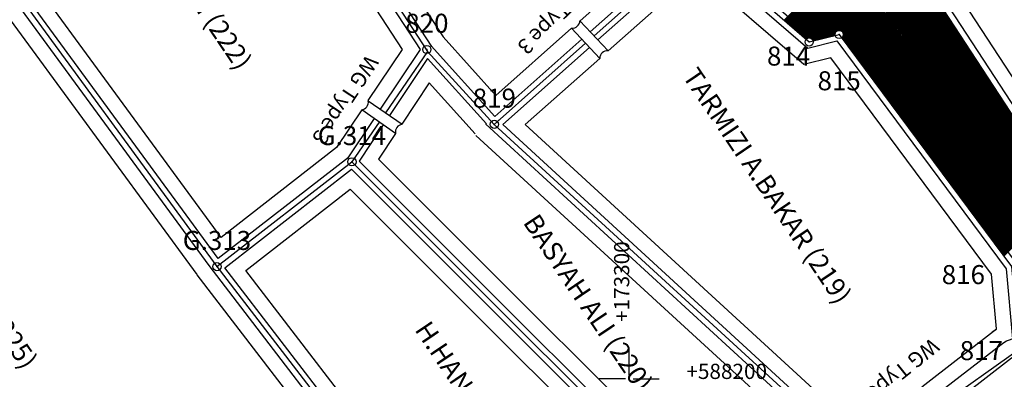
# Model space of a CAD drawing. Units: inches. Extents: x -968 to 15677, y 5562 to 11517.
# Drawn here: x 14188 to 14220, y 9943 to 9954 of the extents above; entities that cross this region are included whole.
import ezdxf
from ezdxf.enums import TextEntityAlignment as Align

# ---------------------------------------------------------------- set-up
doc = ezdxf.new("R2010")
doc.units = ezdxf.units.IN
doc.header["$MEASUREMENT"] = 0
doc.linetypes.add('DASHDOT', pattern=[1, 0.5, -0.25, 0, -0.25])
for name, color, linetype in [('BULAT1', 7, 'Continuous'), ('Double', 144, 'Continuous'), ('Grid', 7, 'Continuous'), ('Nama 1', 7, 'Continuous'), ('PATOK1', 7, 'Continuous'), ('tambak', 7, 'Continuous'), ('Tanggul', 7, 'Continuous')]:
    doc.layers.add(name, color=color, linetype=linetype)
doc.styles.add('L100', font='simplex.shx', dxfattribs={"height": 2.54})
doc.styles.add('L80', font='simplex.shx', dxfattribs={"height": 2.03})

msp = doc.modelspace()

# ---------------------------------------------------------------- linework, layer by layer
at = {"layer": 'BULAT1', "color": 1, "ltscale": 10}
for centre in [(14214.373, 9953.75), (14214.373, 9953.75), (14213.413, 9953.51), (14213.413, 9953.51), (14201.173, 9953.27), (14201.173, 9953.27), (14203.333, 9950.87), (14203.333, 9950.87), (14198.773, 9949.67), (14194.453, 9946.31)]:
    msp.add_circle(centre, 0.132, dxfattribs=at)
for p in [(14213.413, 9953.51), (14213.413, 9953.51), (14214.373, 9953.75), (14214.373, 9953.75), (14201.173, 9953.27), (14201.173, 9953.27), (14203.333, 9950.87), (14203.333, 9950.87), (14198.773, 9949.67), (14194.453, 9946.31)]:
    msp.add_point(p, dxfattribs=at)
at = {"layer": 'Double', "color": 6}
for p, q in [((14206.074, 9954.193), (14206.973, 9953.226)), ((14206.706, 9952.985), (14205.807, 9953.951)), ((14199.298, 9951.625), (14200.382, 9950.872)), ((14200.172, 9950.579), (14199.088, 9951.332))]:
    msp.add_line(p, q, dxfattribs=at)
at = {"layer": 'Double', "color": 144}
for points in [[(14199.203, 9979.364), (14201.429, 9976.767), (14201.424, 9976.764), (14212.119, 9963.456), (14223.304, 9946.321), (14228.744, 9949.987), (14221.336, 9960.978)], [(14201.151, 9976.539), (14197.315, 9973.379), (14198.915, 9969.952), (14201.78, 9968.041), (14209.946, 9956.752), (14213.46, 9953.707), (14214.446, 9953.953), (14220.067, 9946.376), (14220.282, 9944.012), (14223.011, 9946.111), (14211.827, 9963.244), (14201.147, 9976.535)], [(14206.403, 9953.839), (14209.571, 9956.656), (14201.526, 9967.778), (14198.631, 9969.708), (14196.949, 9973.313), (14194.13, 9975.426), (14191.829, 9976.117), (14188.217, 9974.311), (14189.401, 9972.041)], [(14194.006, 9964.58), (14194.009, 9964.583), (14201.324, 9953.368)], [(14190.7, 9958.961), (14193.271, 9960.92), (14192.063, 9962.371), (14193.936, 9964.036), (14200.957, 9953.271), (14199.682, 9951.358)], [(14198.662, 9949.812), (14194.489, 9946.566), (14187.477, 9956.148), (14188.102, 9956.982), (14190.413, 9958.743)], [(14206.648, 9953.576), (14209.814, 9956.39), (14213.366, 9953.312), (14214.3, 9953.546), (14219.718, 9946.243), (14219.922, 9944)], [(14201.307, 9953.39), (14203.347, 9951.123), (14206.134, 9953.6)], [(14215.069, 9940.336), (14203.601, 9950.868), (14206.379, 9953.337)], [(14214.781, 9940.112), (14203.064, 9950.872), (14203.078, 9950.884), (14201.194, 9952.977), (14199.978, 9951.153)], [(14199.482, 9951.058), (14198.623, 9949.77)], [(14203.467, 9950.99), (14203.461, 9950.996)], [(14199.778, 9950.853), (14199.004, 9949.693), (14211.293, 9937.404)], [(14200.116, 9939.219), (14194.704, 9946.277), (14198.758, 9949.43), (14211.006, 9937.182)]]:
    msp.add_lwpolyline(points, dxfattribs=at)
at = {"layer": 'Double', "color": 6}
for points in [[(14206.076, 9954.191), (14208.928, 9956.726), (14201.188, 9967.427), (14198.253, 9969.383), (14196.565, 9973.001), (14193.911, 9974.991), (14191.874, 9975.602), (14188.868, 9974.1), (14189.823, 9972.27)], [(14192.157, 9968.132), (14194.522, 9964.676), (14201.698, 9953.673), (14203.385, 9951.799), (14205.807, 9953.952)], [(14212.521, 9963.718), (14223.439, 9946.991), (14228.077, 9950.117), (14220.938, 9960.71)], [(14190.992, 9958.581), (14193.961, 9960.843), (14192.729, 9962.321), (14193.839, 9963.307), (14200.382, 9953.274), (14199.288, 9951.632)], [(14199.088, 9951.332), (14198.283, 9950.125), (14194.584, 9947.248), (14188.074, 9956.145), (14188.446, 9956.64), (14190.706, 9958.362)], [(14193.817, 9946.061), (14186.929, 9955.475), (14177.07, 9955.036), (14176.416, 9945.662), (14177.091, 9945.156)], [(14177.103, 9945.147), (14178.262, 9944.22), (14180.402, 9943.03), (14191.376, 9935.397), (14193.134, 9934.917), (14198.877, 9939.455), (14193.82, 9946.05)]]:
    msp.add_lwpolyline(points, dxfattribs=at)
at = {"layer": 'Double', "color": 144}
for points in [[(14199.83, 9939), (14194.201, 9946.342), (14194.204, 9946.344), (14187.164, 9955.966), (14176.621, 9955.497), (14175.919, 9945.435), (14176.803, 9944.772), (14177.993, 9943.82), (14180.148, 9942.623), (14191.17, 9934.955), (14193.242, 9934.39), (14199.421, 9939.273, -0.385964), (14200.804, 9939.179), (14205.967, 9933.813, 0.383486), (14206.607, 9933.767), (14208.357, 9935.125)], [(14217.31, 9942.075), (14219.555, 9943.818, -0.407844), (14220.989, 9943.653), (14222.536, 9941.747, 0.372359), (14223.155, 9941.637), (14227.133, 9944.005)]]:
    msp.add_lwpolyline(points, format="xyb", dxfattribs=at)
at = {"layer": 'Double', "color": 6}
msp.add_lwpolyline([(14208.041, 9935.487), (14206.313, 9934.146), (14201.15, 9939.512, 0.18986), (14200.143, 9939.973), (14195.375, 9946.191), (14198.718, 9948.791), (14210.282, 9937.227), (14208.326, 9935.709)], format="xyb", dxfattribs=at)
for centre, radius, start, end in [((14205.813, 9954.213), 0.262, 268.5803, 355.5117), ((14206.954, 9952.979), 0.248, 85.4775, 178.5639), ((14199.039, 9951.589), 0.262, 280.8862, 7.8176), ((14200.416, 9950.626), 0.248, 97.7834, 190.8699)]:
    msp.add_arc(centre, radius, start, end, dxfattribs=at)
at = {"layer": 'Grid', "color": 3, "linetype": 'DASHDOT', "lineweight": 30, "ltscale": 10}
for points in [[(14207.653, 9942.83), (14207.653, 9943.67)], [(14207.533, 9942.71), (14206.693, 9942.71)], [(14207.773, 9942.71), (14208.613, 9942.71)]]:
    msp.add_lwpolyline(points, dxfattribs=at)
msp.add_point((14207.653, 9942.71), dxfattribs=at)
at = {"layer": 'tambak', "lineweight": -3, "ltscale": 10}
for points in [[(14197.093, 9973.43), (14198.773, 9969.83), (14201.653, 9967.91), (14209.813, 9956.63), (14213.413, 9953.51), (14214.373, 9953.75), (14219.893, 9946.31), (14220.133, 9943.67), (14223.253, 9946.07), (14211.973, 9963.35), (14201.173, 9976.79), (14197.093, 9973.43), (14194.213, 9975.59), (14191.813, 9976.31), (14187.973, 9974.39), (14189.243, 9971.955)], [(14189.41, 9971.635), (14190.853, 9968.87), (14188.693, 9967.67), (14191.813, 9962.39), (14193.973, 9964.31), (14201.195, 9953.207), (14199.849, 9951.242)], [(14178.344, 9967.841), (14187.973, 9957.11), (14187.253, 9956.15), (14176.453, 9955.67), (14187.253, 9956.15), (14194.453, 9946.31), (14199.973, 9939.11), (14206.213, 9932.63), (14208.735, 9934.693)], [(14212.609, 9954.207), (14215.835, 9957.433)], [(14212.631, 9954.187), (14215.852, 9957.407)], [(14212.654, 9954.167), (14215.869, 9957.382)], [(14212.677, 9954.147), (14215.885, 9957.356)], [(14212.7, 9954.128), (14215.902, 9957.33)], [(14212.722, 9954.108), (14215.919, 9957.305)], [(14212.745, 9954.088), (14215.936, 9957.279)], [(14212.768, 9954.069), (14215.952, 9957.253)], [(14212.79, 9954.049), (14215.969, 9957.228)], [(14212.813, 9954.029), (14215.986, 9957.202)], [(14212.836, 9954.01), (14216.003, 9957.176)], [(14212.859, 9953.99), (14216.019, 9957.151)], [(14212.881, 9953.97), (14216.036, 9957.125)], [(14212.904, 9953.951), (14216.053, 9957.099)], [(14212.927, 9953.931), (14216.07, 9957.074)], [(14212.95, 9953.911), (14216.086, 9957.048)], [(14212.972, 9953.891), (14216.103, 9957.022)], [(14212.995, 9953.872), (14216.12, 9956.997)], [(14213.018, 9953.852), (14216.137, 9956.971)], [(14213.04, 9953.832), (14216.153, 9956.945)], [(14213.063, 9953.813), (14216.17, 9956.92)], [(14213.086, 9953.793), (14216.187, 9956.894)], [(14213.109, 9953.773), (14216.204, 9956.868)], [(14213.131, 9953.754), (14216.22, 9956.843)], [(14213.154, 9953.734), (14216.237, 9956.817)], [(14213.177, 9953.714), (14216.254, 9956.791)], [(14213.2, 9953.694), (14216.271, 9956.766)], [(14213.222, 9953.675), (14216.287, 9956.74)], [(14213.245, 9953.655), (14216.304, 9956.714)], [(14213.268, 9953.635), (14216.321, 9956.689)], [(14213.291, 9953.616), (14216.338, 9956.663)], [(14209.813, 9956.63), (14206.525, 9953.708)], [(14213.329, 9953.612), (14216.355, 9956.637)], [(14213.401, 9953.641), (14216.371, 9956.612)], [(14213.441, 9953.639), (14216.388, 9956.586)], [(14213.472, 9953.628), (14216.405, 9956.56)], [(14213.498, 9953.611), (14216.422, 9956.535)], [(14213.518, 9953.589), (14216.438, 9956.509)], [(14213.534, 9953.562), (14216.455, 9956.483)], [(14213.561, 9953.547), (14216.472, 9956.458)], [(14213.618, 9953.561), (14216.489, 9956.432)], [(14213.674, 9953.575), (14216.505, 9956.406)], [(14213.731, 9953.589), (14216.522, 9956.381)], [(14213.787, 9953.603), (14216.539, 9956.355)], [(14213.844, 9953.617), (14216.556, 9956.329)], [(14213.9, 9953.632), (14216.572, 9956.304)], [(14213.957, 9953.646), (14216.589, 9956.278)], [(14214.014, 9953.66), (14216.606, 9956.252)], [(14214.07, 9953.674), (14216.623, 9956.226)], [(14214.295, 9953.856), (14216.639, 9956.201)], [(14214.362, 9953.881), (14216.656, 9956.175)], [(14214.402, 9953.878), (14216.673, 9956.149)], [(14214.433, 9953.867), (14216.69, 9956.124)], [(14214.458, 9953.85), (14216.706, 9956.098)], [(14214.479, 9953.828), (14216.723, 9956.072)], [(14214.494, 9953.801), (14216.74, 9956.047)], [(14214.457, 9953.636), (14216.79, 9955.97)], [(14214.475, 9953.612), (14216.807, 9955.944)], [(14214.493, 9953.588), (14216.824, 9955.918)], [(14214.502, 9953.724), (14216.773, 9955.995)], [(14214.503, 9953.768), (14216.757, 9956.021)], [(14214.511, 9953.563), (14216.84, 9955.893)], [(14214.529, 9953.539), (14216.857, 9955.867)], [(14214.547, 9953.515), (14216.874, 9955.841)], [(14214.565, 9953.49), (14216.891, 9955.816)], [(14214.583, 9953.466), (14216.907, 9955.79)], [(14214.601, 9953.442), (14216.924, 9955.764)], [(14214.619, 9953.417), (14216.941, 9955.739)], [(14214.637, 9953.393), (14216.958, 9955.713)], [(14214.656, 9953.368), (14216.975, 9955.687)], [(14214.674, 9953.344), (14216.991, 9955.662)], [(14214.692, 9953.32), (14217.008, 9955.636)], [(14214.71, 9953.295), (14217.025, 9955.61)], [(14214.728, 9953.271), (14217.042, 9955.585)], [(14214.746, 9953.247), (14217.058, 9955.559)], [(14214.764, 9953.222), (14217.075, 9955.533)], [(14214.782, 9953.198), (14217.092, 9955.508)], [(14214.8, 9953.174), (14217.109, 9955.482)], [(14214.818, 9953.149), (14217.125, 9955.456)], [(14214.836, 9953.125), (14217.142, 9955.431)], [(14214.854, 9953.101), (14217.159, 9955.405)], [(14214.872, 9953.076), (14217.176, 9955.379)], [(14214.89, 9953.052), (14217.192, 9955.354)], [(14214.909, 9953.028), (14217.209, 9955.328)], [(14214.927, 9953.003), (14217.226, 9955.302)], [(14214.945, 9952.979), (14217.243, 9955.277)], [(14214.963, 9952.954), (14217.259, 9955.251)], [(14214.981, 9952.93), (14217.276, 9955.225)], [(14214.999, 9952.906), (14217.293, 9955.2)], [(14215.017, 9952.881), (14217.31, 9955.174)], [(14215.035, 9952.857), (14217.326, 9955.148)], [(14215.053, 9952.833), (14217.343, 9955.123)], [(14215.071, 9952.808), (14217.36, 9955.097)], [(14215.089, 9952.784), (14217.377, 9955.071)], [(14215.107, 9952.76), (14217.393, 9955.046)], [(14215.125, 9952.735), (14217.41, 9955.02)], [(14215.143, 9952.711), (14217.427, 9954.994)], [(14215.162, 9952.687), (14217.444, 9954.969)], [(14215.18, 9952.662), (14217.46, 9954.943)], [(14215.198, 9952.638), (14217.477, 9954.917)], [(14215.216, 9952.613), (14217.494, 9954.892)], [(14215.234, 9952.589), (14217.511, 9954.866)], [(14215.252, 9952.565), (14217.527, 9954.84)], [(14215.27, 9952.54), (14217.544, 9954.815)], [(14215.288, 9952.516), (14217.561, 9954.789)], [(14215.306, 9952.492), (14217.578, 9954.763)], [(14215.324, 9952.467), (14217.594, 9954.738)], [(14215.342, 9952.443), (14217.611, 9954.712)], [(14215.36, 9952.419), (14217.628, 9954.686)], [(14215.378, 9952.394), (14217.645, 9954.661)], [(14215.396, 9952.37), (14217.662, 9954.635)], [(14215.415, 9952.346), (14217.678, 9954.609)], [(14215.433, 9952.321), (14217.695, 9954.584)], [(14215.451, 9952.297), (14217.712, 9954.558)], [(14215.469, 9952.272), (14217.729, 9954.532)], [(14215.487, 9952.248), (14217.745, 9954.507)], [(14215.505, 9952.224), (14217.762, 9954.481)], [(14215.523, 9952.199), (14217.779, 9954.455)], [(14215.541, 9952.175), (14217.796, 9954.43)], [(14215.559, 9952.151), (14217.812, 9954.404)], [(14215.577, 9952.126), (14217.829, 9954.378)], [(14215.595, 9952.102), (14217.846, 9954.353)], [(14215.613, 9952.078), (14217.863, 9954.327)], [(14215.631, 9952.053), (14217.879, 9954.301)], [(14215.649, 9952.029), (14217.896, 9954.276)], [(14215.668, 9952.005), (14217.913, 9954.25)], [(14215.686, 9951.98), (14217.93, 9954.224)], [(14215.704, 9951.956), (14217.946, 9954.199)], [(14215.722, 9951.932), (14217.963, 9954.173)], [(14215.74, 9951.907), (14217.98, 9954.147)], [(14214.127, 9953.688), (14214.266, 9953.828)], [(14215.758, 9951.883), (14217.997, 9954.122)], [(14215.776, 9951.858), (14218.013, 9954.096)], [(14215.794, 9951.834), (14218.03, 9954.07)], [(14215.812, 9951.81), (14218.047, 9954.045)], [(14215.83, 9951.785), (14218.064, 9954.019)], [(14215.848, 9951.761), (14218.08, 9953.993)], [(14215.866, 9951.737), (14218.097, 9953.968)], [(14215.884, 9951.712), (14218.114, 9953.942)], [(14215.902, 9951.688), (14218.131, 9953.916)], [(14215.921, 9951.664), (14218.147, 9953.891)], [(14215.939, 9951.639), (14218.164, 9953.865)], [(14215.957, 9951.615), (14218.181, 9953.839)], [(14214.183, 9953.702), (14214.241, 9953.76)], [(14214.24, 9953.716), (14214.244, 9953.721)], [(14215.975, 9951.591), (14218.198, 9953.814)], [(14215.993, 9951.566), (14218.214, 9953.788)], [(14216.011, 9951.542), (14218.231, 9953.762)], [(14216.029, 9951.517), (14218.248, 9953.737)], [(14216.047, 9951.493), (14218.265, 9953.711)], [(14216.065, 9951.469), (14218.282, 9953.685)], [(14216.083, 9951.444), (14218.298, 9953.66)], [(14216.101, 9951.42), (14218.315, 9953.634)], [(14216.119, 9951.396), (14218.332, 9953.608)], [(14216.137, 9951.371), (14218.349, 9953.583)], [(14216.155, 9951.347), (14218.365, 9953.557)], [(14216.173, 9951.323), (14218.382, 9953.531)], [(14214.925, 9940.224), (14203.333, 9950.87), (14201.195, 9953.207)], [(14206.256, 9953.468), (14203.333, 9950.87)], [(14216.192, 9951.298), (14218.399, 9953.506)], [(14216.21, 9951.274), (14218.416, 9953.48)], [(14216.228, 9951.25), (14218.432, 9953.454)], [(14216.246, 9951.225), (14218.449, 9953.428)], [(14216.264, 9951.201), (14218.466, 9953.403)], [(14216.282, 9951.176), (14218.483, 9953.377)], [(14216.3, 9951.152), (14218.499, 9953.351)], [(14216.318, 9951.128), (14218.516, 9953.326)], [(14216.336, 9951.103), (14218.533, 9953.3)], [(14216.354, 9951.079), (14218.55, 9953.274)], [(14216.372, 9951.055), (14218.566, 9953.249)], [(14216.39, 9951.03), (14218.583, 9953.223)], [(14216.408, 9951.006), (14218.6, 9953.197)], [(14216.426, 9950.982), (14218.617, 9953.172)], [(14216.445, 9950.957), (14218.633, 9953.146)], [(14216.463, 9950.933), (14218.65, 9953.12)], [(14216.481, 9950.909), (14218.667, 9953.095)], [(14216.499, 9950.884), (14218.684, 9953.069)], [(14216.517, 9950.86), (14218.7, 9953.043)], [(14216.535, 9950.835), (14218.717, 9953.018)], [(14216.553, 9950.811), (14218.734, 9952.992)], [(14216.571, 9950.787), (14218.751, 9952.966)], [(14216.589, 9950.762), (14218.767, 9952.941)], [(14216.607, 9950.738), (14218.784, 9952.915)], [(14216.625, 9950.714), (14218.801, 9952.889)], [(14216.643, 9950.689), (14218.818, 9952.864)], [(14216.661, 9950.665), (14218.834, 9952.838)], [(14216.679, 9950.641), (14218.851, 9952.812)], [(14216.698, 9950.616), (14218.868, 9952.787)], [(14216.716, 9950.592), (14218.885, 9952.761)], [(14216.734, 9950.568), (14218.902, 9952.735)], [(14216.752, 9950.543), (14218.918, 9952.71)], [(14216.77, 9950.519), (14218.935, 9952.684)], [(14216.788, 9950.495), (14218.952, 9952.658)], [(14216.806, 9950.47), (14218.969, 9952.633)], [(14216.824, 9950.446), (14218.985, 9952.607)], [(14216.842, 9950.421), (14219.002, 9952.581)], [(14216.86, 9950.397), (14219.019, 9952.556)], [(14216.878, 9950.373), (14219.036, 9952.53)], [(14216.896, 9950.348), (14219.052, 9952.504)], [(14216.914, 9950.324), (14219.069, 9952.479)], [(14216.932, 9950.3), (14219.086, 9952.453)], [(14216.951, 9950.275), (14219.103, 9952.427)], [(14216.969, 9950.251), (14219.119, 9952.402)], [(14216.987, 9950.227), (14219.136, 9952.376)], [(14217.005, 9950.202), (14219.153, 9952.35)], [(14217.023, 9950.178), (14219.17, 9952.325)], [(14217.041, 9950.154), (14219.186, 9952.299)], [(14217.059, 9950.129), (14219.203, 9952.273)], [(14217.518, 9941.802), (14220.133, 9943.67), (14222.773, 9940.79), (14227.333, 9943.67), (14235.013, 9947.75), (14241.493, 9950.15), (14246.053, 9952.55)], [(14217.077, 9950.105), (14219.22, 9952.248)], [(14217.095, 9950.08), (14219.237, 9952.222)], [(14217.113, 9950.056), (14219.253, 9952.196)], [(14217.131, 9950.032), (14219.27, 9952.171)], [(14217.149, 9950.007), (14219.287, 9952.145)], [(14217.167, 9949.983), (14219.304, 9952.119)], [(14217.185, 9949.959), (14219.32, 9952.094)], [(14217.204, 9949.934), (14219.337, 9952.068)], [(14217.222, 9949.91), (14219.354, 9952.042)], [(14217.24, 9949.886), (14219.371, 9952.017)], [(14217.258, 9949.861), (14219.387, 9951.991)], [(14217.276, 9949.837), (14219.404, 9951.965)], [(14217.294, 9949.813), (14219.421, 9951.94)], [(14217.312, 9949.788), (14219.438, 9951.914)], [(14217.33, 9949.764), (14219.454, 9951.888)], [(14217.348, 9949.739), (14219.471, 9951.863)], [(14217.366, 9949.715), (14219.488, 9951.837)], [(14217.384, 9949.691), (14219.505, 9951.811)], [(14217.402, 9949.666), (14219.522, 9951.786)], [(14217.42, 9949.642), (14219.538, 9951.76)], [(14217.438, 9949.618), (14219.555, 9951.734)], [(14217.456, 9949.593), (14219.572, 9951.709)], [(14217.475, 9949.569), (14219.589, 9951.683)], [(14217.493, 9949.545), (14219.605, 9951.657)], [(14217.511, 9949.52), (14219.622, 9951.632)], [(14217.529, 9949.496), (14219.639, 9951.606)], [(14217.547, 9949.472), (14219.656, 9951.58)], [(14217.565, 9949.447), (14219.672, 9951.555)], [(14217.583, 9949.423), (14219.689, 9951.529)], [(14217.601, 9949.398), (14219.706, 9951.503)], [(14217.619, 9949.374), (14219.723, 9951.478)], [(14217.637, 9949.35), (14219.739, 9951.452)], [(14217.655, 9949.325), (14219.756, 9951.426)], [(14217.673, 9949.301), (14219.773, 9951.401)], [(14217.691, 9949.277), (14219.79, 9951.375)], [(14217.709, 9949.252), (14219.806, 9951.349)], [(14217.728, 9949.228), (14219.823, 9951.324)], [(14217.746, 9949.204), (14219.84, 9951.298)], [(14217.764, 9949.179), (14219.857, 9951.272)], [(14217.782, 9949.155), (14219.873, 9951.247)], [(14217.8, 9949.131), (14219.89, 9951.221)], [(14217.818, 9949.106), (14219.907, 9951.195)], [(14217.836, 9949.082), (14219.924, 9951.17)], [(14217.854, 9949.058), (14219.94, 9951.144)], [(14217.872, 9949.033), (14219.957, 9951.118)], [(14217.89, 9949.009), (14219.974, 9951.093)], [(14217.908, 9948.984), (14219.991, 9951.067)], [(14217.926, 9948.96), (14220.007, 9951.041)], [(14217.944, 9948.936), (14220.024, 9951.016)], [(14217.962, 9948.911), (14220.041, 9950.99)], [(14199.646, 9950.945), (14198.773, 9949.67)], [(14217.981, 9948.887), (14220.058, 9950.964)], [(14217.999, 9948.863), (14220.074, 9950.939)], [(14218.017, 9948.838), (14220.091, 9950.913)], [(14218.035, 9948.814), (14220.108, 9950.887)], [(14218.053, 9948.79), (14220.125, 9950.862)], [(14218.071, 9948.765), (14220.142, 9950.836)], [(14218.089, 9948.741), (14220.158, 9950.81)], [(14218.107, 9948.717), (14220.175, 9950.785)], [(14218.125, 9948.692), (14220.192, 9950.759)], [(14218.143, 9948.668), (14220.209, 9950.733)], [(14218.161, 9948.643), (14220.225, 9950.707)], [(14218.179, 9948.619), (14220.242, 9950.682)], [(14218.197, 9948.595), (14220.259, 9950.656)], [(14218.215, 9948.57), (14220.276, 9950.63)], [(14218.234, 9948.546), (14220.292, 9950.605)], [(14218.252, 9948.522), (14220.309, 9950.579)], [(14218.27, 9948.497), (14220.326, 9950.553)], [(14218.288, 9948.473), (14220.343, 9950.528)], [(14218.306, 9948.449), (14220.359, 9950.502)], [(14218.324, 9948.424), (14220.376, 9950.476)], [(14218.342, 9948.4), (14220.393, 9950.451)], [(14218.36, 9948.376), (14220.41, 9950.425)], [(14218.378, 9948.351), (14220.426, 9950.399)], [(14218.396, 9948.327), (14220.443, 9950.374)], [(14218.414, 9948.302), (14220.46, 9950.348)], [(14218.432, 9948.278), (14220.477, 9950.322)], [(14218.45, 9948.254), (14220.493, 9950.297)], [(14218.468, 9948.229), (14220.51, 9950.271)], [(14218.487, 9948.205), (14220.527, 9950.245)], [(14218.505, 9948.181), (14220.544, 9950.22)], [(14218.523, 9948.156), (14220.56, 9950.194)], [(14218.541, 9948.132), (14220.577, 9950.168)], [(14218.559, 9948.108), (14220.594, 9950.143)], [(14218.577, 9948.083), (14220.611, 9950.117)], [(14218.595, 9948.059), (14220.627, 9950.091)], [(14218.613, 9948.035), (14220.644, 9950.066)], [(14218.631, 9948.01), (14220.661, 9950.04)], [(14218.649, 9947.986), (14220.678, 9950.014)], [(14218.667, 9947.961), (14220.694, 9949.989)], [(14218.685, 9947.937), (14220.711, 9949.963)], [(14218.703, 9947.913), (14220.728, 9949.937)], [(14218.721, 9947.888), (14220.745, 9949.912)], [(14218.74, 9947.864), (14220.762, 9949.886)], [(14218.758, 9947.84), (14220.778, 9949.86)], [(14218.776, 9947.815), (14220.795, 9949.835)], [(14218.794, 9947.791), (14220.812, 9949.809)], [(14218.812, 9947.767), (14220.829, 9949.783)], [(14218.83, 9947.742), (14220.845, 9949.758)], [(14218.848, 9947.718), (14220.862, 9949.732)], [(14194.453, 9946.31), (14198.773, 9949.67), (14211.15, 9937.293)], [(14218.866, 9947.694), (14220.879, 9949.706)], [(14218.884, 9947.669), (14220.896, 9949.681)], [(14218.902, 9947.645), (14220.912, 9949.655)], [(14218.92, 9947.621), (14220.929, 9949.629)], [(14218.938, 9947.596), (14220.946, 9949.604)], [(14218.956, 9947.572), (14220.963, 9949.578)], [(14218.974, 9947.547), (14220.979, 9949.552)], [(14218.992, 9947.523), (14220.996, 9949.527)], [(14219.011, 9947.499), (14221.013, 9949.501)], [(14219.029, 9947.474), (14221.03, 9949.475)], [(14219.047, 9947.45), (14221.046, 9949.45)], [(14219.065, 9947.426), (14221.063, 9949.424)], [(14219.083, 9947.401), (14221.08, 9949.398)], [(14219.101, 9947.377), (14221.097, 9949.373)], [(14219.119, 9947.353), (14221.113, 9949.347)], [(14219.137, 9947.328), (14221.13, 9949.321)], [(14219.155, 9947.304), (14221.147, 9949.296)], [(14219.173, 9947.28), (14221.164, 9949.27)], [(14219.191, 9947.255), (14221.18, 9949.244)], [(14219.209, 9947.231), (14221.197, 9949.219)], [(14219.227, 9947.206), (14221.214, 9949.193)], [(14219.245, 9947.182), (14221.231, 9949.167)], [(14219.264, 9947.158), (14221.247, 9949.142)], [(14219.282, 9947.133), (14221.264, 9949.116)], [(14219.3, 9947.109), (14221.281, 9949.09)], [(14219.318, 9947.085), (14221.298, 9949.065)], [(14219.336, 9947.06), (14221.314, 9949.039)], [(14219.354, 9947.036), (14221.331, 9949.013)], [(14219.372, 9947.012), (14221.348, 9948.988)], [(14219.39, 9946.987), (14221.365, 9948.962)], [(14219.408, 9946.963), (14221.381, 9948.936)], [(14219.426, 9946.939), (14221.398, 9948.911)], [(14219.444, 9946.914), (14221.415, 9948.885)], [(14219.462, 9946.89), (14221.432, 9948.859)], [(14219.48, 9946.865), (14221.449, 9948.834)], [(14219.498, 9946.841), (14221.465, 9948.808)], [(14219.517, 9946.817), (14221.482, 9948.782)], [(14219.535, 9946.792), (14221.499, 9948.757)], [(14219.553, 9946.768), (14221.516, 9948.731)], [(14219.571, 9946.744), (14221.532, 9948.705)], [(14219.589, 9946.719), (14221.549, 9948.68)], [(14219.607, 9946.695), (14221.566, 9948.654)], [(14219.625, 9946.671), (14221.583, 9948.628)], [(14219.643, 9946.646), (14221.599, 9948.603)]]:
    msp.add_lwpolyline(points, dxfattribs=at)
at = {"layer": 'tambak', "color": 2, "lineweight": 30, "ltscale": 10}
msp.add_lwpolyline([(14241.361, 9950.15), (14235.145, 9947.75), (14227.415, 9943.531), (14223.027, 9940.919, -0.372359), (14222.409, 9941.029), (14220.561, 9943.305, 0.407844), (14219.894, 9943.382), (14217.645, 9941.636)], format="xyb", dxfattribs=at)
at = {"layer": 'Tanggul', "color": 6}
for points in [[(14217.018, 9942.456), (14219.411, 9944.314), (14219.252, 9946.065), (14214.105, 9953.003), (14213.24, 9952.786), (14209.818, 9955.752), (14206.975, 9953.224)], [(14206.706, 9952.985), (14204.317, 9950.862), (14215.095, 9940.963), (14216.734, 9942.235)], [(14202.721, 9950.563), (14201.251, 9952.197), (14200.372, 9950.879)], [(14200.172, 9950.579), (14199.622, 9949.754), (14211.333, 9938.043), (14212.184, 9938.703)], [(14212.469, 9938.924), (14214.038, 9940.142), (14202.74, 9950.518)]]:
    msp.add_lwpolyline(points, dxfattribs=at)
at = {"layer": 'Tanggul', "color": 4}
msp.add_lwpolyline([(14219.413, 9944.301, 0.030411), (14219.261, 9944.197)], format="xyb", dxfattribs=at)

# ---------------------------------------------------------------- texts
at = {"layer": 'Grid', "color": 3, "linetype": 'DASHDOT', "lineweight": 30, "ltscale": 10, "style": 'L80'}
msp.add_text('+173300', height=0.4872, rotation=90, dxfattribs=at).set_placement((14207.653, 9945.83), align=Align.CENTER)
msp.add_text('+588200', height=0.4872, dxfattribs=at).set_placement((14210.773, 9942.71), align=Align.CENTER)
at = {"layer": 'Nama 1', "ltscale": 10, "style": 'L100'}
for s, p in [(' BASYAH ALI (222)', (14193.452, 9955.548)), ('TARMIZI A.BAKAR (219)', (14212.07, 9948.904)), (' ALI GAM CUT (225)', (14186.457, 9946.155)), (' BASYAH ALI (220)', (14206.282, 9945.226)), ('H.HANAFIAH (221)', (14202.974, 9941.557))]:
    msp.add_text(s, height=0.6096, rotation=303.9635, dxfattribs=at).set_placement(p, align=Align.MIDDLE_CENTER)
at = {"layer": 'PATOK1', "color": 3, "ltscale": 10, "style": 'L100'}
for s, p in [('820', (14201.173, 9954.11)), ('820', (14201.173, 9954.11)), ('814', (14212.754, 9953.059)), ('815', (14214.373, 9952.267)), ('819', (14203.333, 9951.71)), ('819', (14203.333, 9951.71)), ('G.314', (14198.773, 9950.51)), ('G.313', (14194.453, 9947.15)), ('816', (14218.349, 9946.055)), ('817', (14218.924, 9943.619))]:
    msp.add_text(s, height=0.6096, dxfattribs=at).set_placement(p, align=Align.MIDDLE_CENTER)
at = {"layer": 'tambak', "color": 3, "ltscale": 10, "style": 'L100'}
for rotation, p in [(224.2698, (14205.36, 9954.369)), (236.5757, (14198.562, 9951.645)), (218.7251, (14216.215, 9942.844))]:
    msp.add_text('WG Type 3', height=0.4877, rotation=rotation, dxfattribs=at).set_placement(p, align=Align.MIDDLE_CENTER)

doc.saveas('drawing.dxf')
